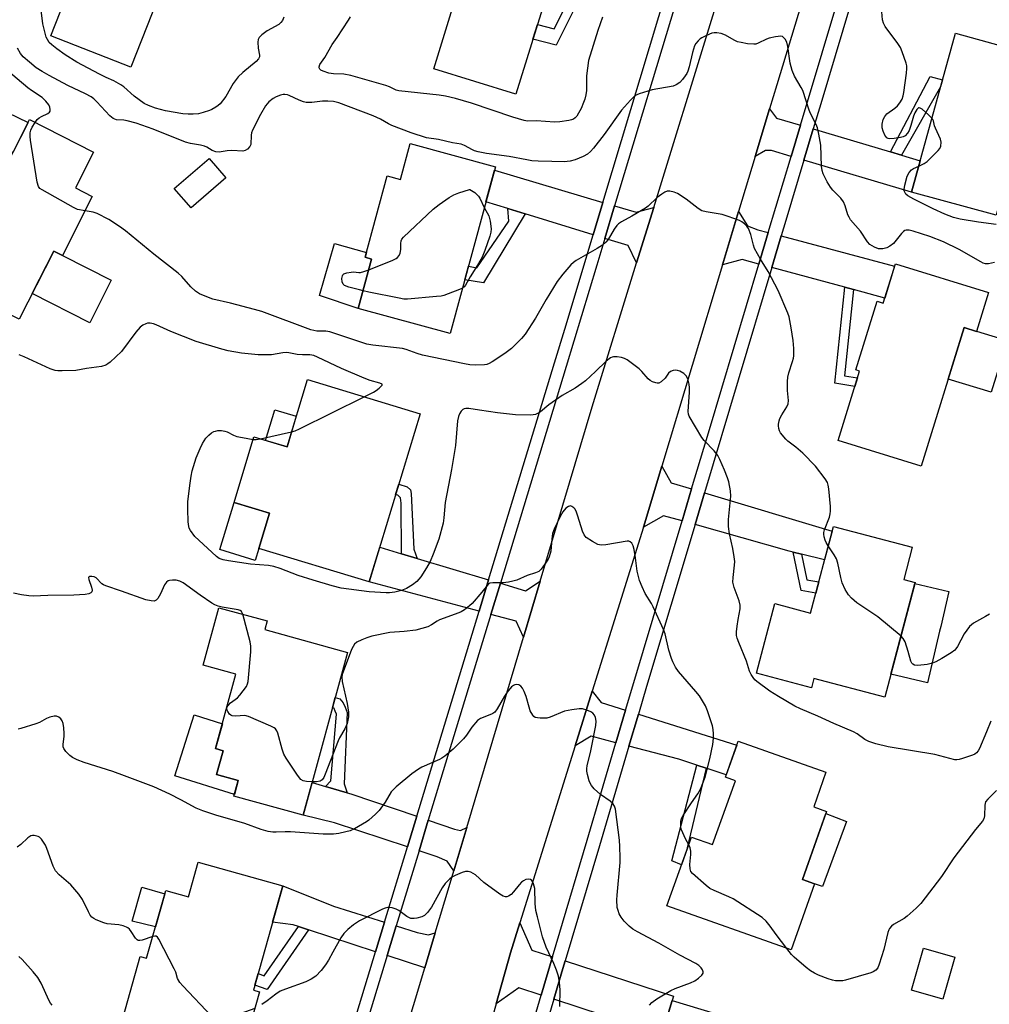
# Model space of a CAD drawing. Units: inches. Extents: x 1261765 to 1267765, y 521453 to 525453.
# Drawn here: x 1264814 to 1265122, y 522741 to 523054 of the extents above; entities that cross this region are included whole.
import ezdxf

# ---------------------------------------------------------------- set-up
doc = ezdxf.new("R2010")
doc.units = ezdxf.units.IN
doc.header["$MEASUREMENT"] = 0
for name, color, linetype in [('BLDG-Footprint', 5, 'Continuous'), ('CULTRL-Pad', 6, 'Continuous'), ('TRANS-Driveway', 251, 'Continuous'), ('TRANS-Non Street Sidewalk', 7, 'Continuous'), ('TRANS-Road', 130, 'Continuous'), ('TRANS-Street Sidewalk', 7, 'Continuous'), ('Undefined', 1, 'Continuous')]:
    doc.layers.add(name, color=color, linetype=linetype)

msp = doc.modelspace()

# ---------------------------------------------------------------- linework, layer by layer
at = {"layer": 'BLDG-Footprint'}
for points, elevation in [([(1264869.74, 523090.68), (1264849.38, 523039.05), (1264823.99, 523049.06), (1264844.35, 523100.7)], 438.79), ([(1264986.42, 523085.09), (1264983.12, 523074.46), (1264985.12, 523073.84), (1264971.68, 523030.49), (1264945.61, 523038.58), (1264952.46, 523060.69), (1264950.39, 523061.33), (1264956.16, 523079.92), (1264960.28, 523078.64), (1264964.4, 523091.92)], 438.77), ([(1265138.21, 523042.5), (1265124.31, 522992.02), (1265097.47, 522999.41), (1265111.38, 523049.89)], 438.48), ([(1264837.12, 522998), (1264827.64, 522979.28), (1264824.87, 522980.68), (1264813.92, 522959.04), (1264786.94, 522972.68), (1264799.14, 522996.8), (1264803.22, 522994.74), (1264817.21, 523022.41), (1264837.55, 523012.11), (1264831.78, 523000.7)], 433.44), ([(1264965.21, 523007.46), (1264950.86, 522954.52), (1264921.63, 522962.44), (1264925.89, 522978.13), (1264923.83, 522978.69), (1264930.83, 523004.53), (1264935.09, 523003.37), (1264938.18, 523014.79)], 435.81), ([(1264879.55, 523003.94), (1264868.52, 522994.36), (1264863.18, 523000.5), (1264874.22, 523010.08)], 435.37), ([(1265121.87, 522967.46), (1265118.07, 522955.14), (1265114.15, 522956.35), (1265100.54, 522912.28), (1265074.13, 522920.44), (1265080.96, 522942.55), (1265079.78, 522942.91), (1265086.52, 522964.71), (1265088.49, 522964.11), (1265092.34, 522976.58)], 435.48), ([(1264941.28, 522929), (1264925.14, 522875.58), (1264890.07, 522886.17), (1264893.45, 522897.35), (1264882.18, 522900.76), (1264888.49, 522921.63), (1264899.01, 522918.45), (1264905.47, 522939.82)], 432.93), ([(1265098.62, 522875.38), (1265089.01, 522838.96), (1265066.41, 522844.93), (1265065.62, 522841.92), (1265048.19, 522846.53), (1265054.03, 522868.67), (1265065.35, 522865.68), (1265072.62, 522893.19), (1265097.7, 522886.56), (1265095, 522876.33)], 434.15), ([(1264918.28, 522853.19), (1264904.11, 522801.45), (1264882.12, 522807.47), (1264883.49, 522812.47), (1264876.62, 522814.35), (1264878.7, 522821.94), (1264876.3, 522822.6), (1264882.77, 522846.22), (1264872.38, 522849.07), (1264877.39, 522867.36), (1264892.7, 522863.16), (1264891.94, 522860.4)], 430.27), ([(1265070.48, 522802.68), (1265062.77, 522781.02), (1265066.64, 522779.64), (1265059.17, 522758.64), (1265019.75, 522772.67), (1265027.52, 522794.51), (1265034.26, 522792.11), (1265041.47, 522812.39), (1265038.32, 522813.51), (1265042.41, 522825.01), (1265070.26, 522815.1), (1265066.37, 522804.14)], 430.62), ([(1264897.7, 522779), (1264888.35, 522745.84), (1264890.29, 522745.3), (1264884.04, 522723.16), (1264845.95, 522733.91), (1264852.36, 522756.61), (1264854.41, 522756.03), (1264860.48, 522777.51), (1264867.68, 522775.47), (1264870.82, 522786.58)], 426.26), ([(1265111.21, 522756.39), (1265107.4, 522743.01), (1265097.42, 522745.86), (1265101.24, 522759.23)], 429.44), ([(1265049.76, 522734.01), (1265034.46, 522683.74), (1265006.11, 522692.37), (1265021.41, 522742.64)], 428.63)]:
    msp.add_lwpolyline(points, close=True, dxfattribs=dict(at, elevation=elevation))
at = {"layer": 'CULTRL-Pad'}
for points in [[(1264925.88, 522978.13), (1264921.63, 522962.44), (1264909.37, 522966.54), (1264914.14, 522983.09), (1264924.23, 522980.18), (1264923.83, 522978.69)], [(1264843.18, 522971.41), (1264836.35, 522957.91), (1264818.04, 522967.18), (1264824.87, 522980.68), (1264827.64, 522979.28)], [(1265114.15, 522956.35), (1265118.07, 522955.14), (1265118.09, 522955.2), (1265127.83, 522952.21), (1265126.33, 522947.33), (1265122.8, 522935.82), (1265109.11, 522940.02)], [(1264901.95, 522928.19), (1264899.01, 522918.45), (1264892.17, 522920.52), (1264895.11, 522930.26)], [(1264890.07, 522886.17), (1264888.93, 522882.4), (1264877.66, 522885.81), (1264882.18, 522900.76), (1264893.45, 522897.35)], [(1265106.37, 522859.9), (1265102.5, 522843.5), (1265090.93, 522846.23), (1265098.53, 522875.03), (1265109.34, 522872.48), (1265106.72, 522861.39)], [(1264883.49, 522812.47), (1264882.27, 522808), (1264863.4, 522813.92), (1264869.48, 522833.31), (1264878.46, 522830.49), (1264876.3, 522822.6), (1264878.7, 522821.94), (1264876.62, 522814.35)], [(1265076.84, 522799.5), (1265069.17, 522778.84), (1265066.64, 522779.64), (1265062.77, 522781.02), (1265070.22, 522801.96)], [(1264860.19, 522776.5), (1264857.23, 522765.99), (1264849.8, 522767.8), (1264852.85, 522778.57)]]:
    msp.add_lwpolyline(points, close=True, dxfattribs=at)
at = {"layer": 'TRANS-Driveway'}
for points in [[(1264805.86, 523014.82), (1264803.46, 523015.96), (1264779.62, 523027.35), (1264783.18, 523037.66), (1264816.77, 523021.54), (1264811.91, 523011.93)], [(1265062.14, 523020.66), (1265059.17, 523010.75), (1265052.94, 523012.59), (1265051.09, 523012.61), (1265047.76, 523010.66), (1265052.33, 523025.8), (1265054.54, 523022.93)], [(1265090.72, 523012.14), (1265094.28, 523011.08), (1265100.2, 523009.31), (1265097.47, 522999.41), (1265063.25, 523009.54), (1265066.21, 523019.45)], [(1264999.39, 522996.13), (1264996.29, 522985.84), (1264974.69, 522992.47), (1264969.16, 522994.18), (1264962.19, 522996.32), (1264964.92, 523006.41)], [(1265015.53, 522994.53), (1265010.11, 522976.97), (1265007.46, 522982.4), (1265000, 522984.69), (1265003.11, 522995.02), (1265009.92, 522992.98)], [(1265051.94, 522986.55), (1265048.95, 522976.54), (1265043.61, 522977.98), (1265037.39, 522976.28), (1265042.5, 522993.21), (1265045.32, 522988.72), (1265048.63, 522987.43)], [(1265079.03, 522968.43), (1265076.3, 522969.17), (1265053.06, 522975.44), (1265056.05, 522985.46), (1265092.08, 522975.87), (1265088.99, 522965.74)], [(1265027.59, 522905.09), (1265024.56, 522894.93), (1265018.67, 522896.6), (1265012.25, 522892.92), (1265018.11, 522912.33), (1265021.03, 522907.05)], [(1265062.5, 522884.37), (1265059.85, 522885.03), (1265058.61, 522885.33), (1265028.65, 522893.78), (1265031.67, 522903.87), (1265072.23, 522891.73), (1265069.82, 522882.58)], [(1264935.38, 522884.52), (1264940.32, 522883.05), (1264963.08, 522876.25), (1264960.04, 522866.26), (1264925.14, 522875.58), (1264928.47, 522886.58)], [(1264974.14, 522857.99), (1264971.83, 522863.11), (1264963.8, 522865.26), (1264966.8, 522875.14), (1264974.78, 522872.76), (1264979.44, 522875.77)], [(1265006.61, 522834.81), (1265003.54, 522824.47), (1264995.69, 522826.53), (1264990.59, 522823.48), (1264996, 522840.83), (1264998.85, 522837.27)], [(1265032.19, 522816.38), (1265029.26, 522817.35), (1265023.56, 522819.24), (1265007.66, 522823.4), (1265010.66, 522833.53), (1265041.93, 522823.65), (1265038.58, 522814.25)], [(1264911.23, 522810.56), (1264918.1, 522808.56), (1264919.25, 522808.23), (1264940.23, 522801.11), (1264937.27, 522791.38), (1264914.13, 522799.02), (1264904.11, 522801.45), (1264906.95, 522811.81)], [(1264956.1, 522797.5), (1264952, 522783.74), (1264949.86, 522786.81), (1264946.75, 522788.25), (1264940.96, 522790.16), (1264943.91, 522799.86), (1264952.26, 522797.03), (1264954.15, 522796.63)], [(1264930, 522767.48), (1264927.14, 522758.09), (1264905.88, 522765.07), (1264902.67, 522766.12), (1264901, 522766.67), (1264894.44, 522767.44), (1264897.7, 522779), (1264913.81, 522772.59)], [(1264946.11, 522764.07), (1264942.77, 522752.95), (1264930.84, 522756.87), (1264933.71, 522766.31), (1264940.41, 522764.19), (1264944.01, 522763.41)], [(1264983.36, 522756.45), (1264979.76, 522744.3), (1264972.69, 522746.62), (1264965.49, 522741.5), (1264970.07, 522757.73), (1264973.04, 522767.24), (1264976.76, 522758.58)], [(1265011.43, 522733.88), (1265007.3, 522735.24), (1264983.8, 522742.97), (1264986.69, 522752.72), (1264987.41, 522755.14), (1265021.86, 522744), (1265021.41, 522742.64), (1265018.08, 522731.69)]]:
    msp.add_lwpolyline(points, close=True, dxfattribs=at)
at = {"layer": 'TRANS-Non Street Sidewalk'}
for points in [[(1264996.88, 523070.91), (1264984.51, 523046.02), (1264977.12, 523048.01), (1264978.55, 523052.65), (1264983.89, 523051.21), (1264994.03, 523071.62)], [(1265094.28, 523011.08), (1265090.72, 523012.14), (1265103.33, 523036.15), (1265107.29, 523035.05), (1265106.68, 523032.82)], [(1264974.69, 522992.47), (1264961.46, 522970.55), (1264955.47, 522971.55), (1264956.65, 522975.88), (1264959.33, 522975.32), (1264969.53, 522990.14), (1264969.16, 522994.18)], [(1265079.03, 522968.43), (1265076.17, 522941.06), (1265080.29, 522940.38), (1265079.46, 522937.69), (1265073.12, 522938.73), (1265076.3, 522969.17)], [(1264940.32, 522883.05), (1264935.38, 522884.52), (1264935.32, 522900.55), (1264935.06, 522902.25), (1264934.24, 522903.09), (1264933.51, 522903.28), (1264934.52, 522906.63), (1264937.22, 522905.75), (1264938.2, 522904.83), (1264938.41, 522903.61), (1264939.3, 522886.01)], [(1265062.5, 522884.37), (1265064.19, 522876.22), (1265067.96, 522875.54), (1265067.02, 522872), (1265062.37, 522872.84), (1265059.85, 522885.03)], [(1264918.1, 522808.56), (1264911.23, 522810.56), (1264912.9, 522812.34), (1264914.7, 522833.58), (1264914.36, 522834.54), (1264914.02, 522835.38), (1264913.96, 522835.45), (1264913.46, 522835.59), (1264914.34, 522838.83), (1264915.8, 522838.4), (1264916.9, 522837.19), (1264917.49, 522835.73), (1264918.08, 522834.09), (1264917.16, 522811.42)], [(1265032.19, 522816.38), (1265026.17, 522791.07), (1265026.29, 522791.04), (1265024.38, 522785.68), (1265021.24, 522786.91), (1265029.26, 522817.35)], [(1264905.88, 522765.07), (1264892.67, 522746.07), (1264888.81, 522747.5), (1264889.85, 522751.17), (1264891.78, 522750.46), (1264902.67, 522766.12)]]:
    msp.add_lwpolyline(points, close=True, dxfattribs=at)
at = {"layer": 'TRANS-Road'}
for points in [[(1265085.02, 523133.76), (1265054.63, 523033.43), (1265052.33, 523025.8), (1265047.76, 523010.66), (1265042.5, 522993.21), (1265037.39, 522976.28), (1265018.11, 522912.33), (1265012.25, 522892.92), (1264996, 522840.83), (1264990.59, 522823.48), (1264973.04, 522767.24), (1264970.07, 522757.73), (1264965.49, 522741.5), (1264950.76, 522689.25)], [(1264914.67, 522659.32), (1264942.77, 522752.95), (1264946.11, 522764.07), (1264950.54, 522778.84), (1264952, 522783.74), (1264956.1, 522797.5), (1264974.14, 522857.99), (1264979.44, 522875.77), (1264995.97, 522931.23), (1265010.11, 522976.97), (1265015.53, 522994.53), (1265033.92, 523054.02), (1265035.28, 523058.44)]]:
    msp.add_lwpolyline(points, dxfattribs=at)
at = {"layer": 'TRANS-Street Sidewalk'}
for points in [[(1265087.16, 523089.56, 0), (1265068.59, 523027.42, 0), (1265066.21, 523019.45, 0), (1265063.25, 523009.54, 0), (1265057.53, 522990.39, 0), (1265056.05, 522985.46, 0), (1265053.06, 522975.44, 0), (1265031.67, 522903.87, 0), (1265028.65, 522893.78, 0), (1265013.28, 522842.37, 0), (1265010.66, 522833.53, 0), (1265007.66, 522823.4, 0), (1264998.26, 522791.72, 0), (1264987.41, 522755.14, 0), (1264986.69, 522752.72, 0), (1264983.8, 522742.97, 0), (1264964.69, 522678.57, 0)], [(1264976.23, 522732.4, 0), (1264979.76, 522744.3, 0), (1264983.36, 522756.45, 0), (1264994.35, 522793.48, 0), (1265003.54, 522824.47, 0), (1265006.61, 522834.81, 0), (1265009.21, 522843.58, 0), (1265024.56, 522894.93, 0), (1265027.59, 522905.09, 0), (1265033.24, 522923.98, 0), (1265048.95, 522976.54, 0), (1265051.94, 522986.55, 0), (1265059.17, 523010.75, 0), (1265062.14, 523020.66, 0), (1265083.1, 523090.79, 0)], [(1264892.98, 522645.76, 0), (1264927.14, 522758.09, 0), (1264930, 522767.48, 0), (1264937.27, 522791.38, 0), (1264940.23, 522801.11, 0), (1264960.04, 522866.26, 0), (1264963.08, 522876.25, 0), (1264984.03, 522945.16, 0), (1264987.25, 522955.84, 0), (1264996.29, 522985.84, 0), (1264999.39, 522996.13, 0), (1265020.16, 523065.09, 0)], [(1265023.94, 523064.15, 0), (1265003.11, 522995.02, 0), (1265000, 522984.69, 0), (1264997.44, 522976.18, 0), (1264987.76, 522944.04, 0), (1264966.8, 522875.14, 0), (1264963.8, 522865.26, 0), (1264950.16, 522820.39, 0), (1264943.91, 522799.86, 0), (1264940.96, 522790.16, 0), (1264933.71, 522766.31, 0), (1264930.84, 522756.87, 0), (1264896.71, 522644.65, 0)]]:
    msp.add_polyline3d(points, dxfattribs=at)
at = {"layer": 'Undefined'}
msp.add_line((1264890.57, 522921, 432), (1264900.44, 522923.19, 432), dxfattribs=at)
for points, elevation in [([(1264898.04, 523054.97), (1264897.56, 523053.94), (1264897.08, 523053.24), (1264896.46, 523052.68), (1264892.73, 523050.58), (1264891.05, 523049.32), (1264890.21, 523048.53), (1264889.82, 523047.84), (1264889.7, 523047.06), (1264889.8, 523045.1), (1264890.25, 523042.86), (1264890.23, 523042.33), (1264889.98, 523041.72), (1264889.22, 523040.89), (1264884.92, 523037.38), (1264883.45, 523035.98), (1264881.89, 523033.86), (1264879.59, 523029.74), (1264877.78, 523027.46), (1264877.14, 523026.87), (1264876.43, 523026.38), (1264875.17, 523025.66), (1264874.37, 523025.3), (1264872.37, 523024.65), (1264870.92, 523024.3), (1264869.2, 523024.12), (1264867.59, 523024.11), (1264865.95, 523024.3), (1264860.37, 523025.23), (1264857.24, 523026.11), (1264855.03, 523026.87), (1264853.61, 523027.57), (1264851.99, 523028.66), (1264850.48, 523029.89), (1264847.16, 523032.79), (1264846.23, 523033.48), (1264844.01, 523034.71), (1264841.5, 523035.8), (1264839.46, 523036.82), (1264832.2, 523040.65), (1264828.5, 523043.05), (1264825.88, 523044.9), (1264824.26, 523046.13), (1264823.48, 523046.94), (1264822.85, 523047.87), (1264822.52, 523048.66), (1264821.79, 523051.17), (1264821.43, 523052.87), (1264820.73, 523058.89)], 438), ([(1265103.94, 523022.88), (1265102.87, 523023.94), (1265100.88, 523025.69), (1265100.24, 523026.1), (1265099.84, 523026.18), (1265099.67, 523026.12), (1265099.19, 523025.68), (1265098.49, 523024.55), (1265098.08, 523023.51), (1265097.23, 523020.6), (1265096.66, 523019), (1265096.16, 523018.08), (1265095.48, 523017.32), (1265094.78, 523016.94), (1265093.95, 523016.72), (1265091.92, 523016.4), (1265090.51, 523016.3), (1265090.01, 523016.37), (1265089.59, 523016.59), (1265088.98, 523017.44), (1265088.39, 523018.74), (1265088.1, 523019.83), (1265088.16, 523021), (1265088.49, 523022.44), (1265088.95, 523023.46), (1265089.62, 523024.22), (1265092.19, 523026.05), (1265093.04, 523026.81), (1265093.73, 523027.72), (1265094.45, 523028.95), (1265094.81, 523029.94), (1265095.03, 523031.05), (1265095.87, 523037.16), (1265096, 523038.61), (1265095.94, 523039.46), (1265095.73, 523040.31), (1265094.47, 523043.94), (1265093.92, 523045.31), (1265093.15, 523046.55), (1265089.08, 523052.04), (1265088.56, 523053.04), (1265088.27, 523054.12), (1265087.86, 523057.89)], 438), ([(1264999.28, 523054.94), (1264997.76, 523050.75), (1264994.84, 523041.17), (1264994.12, 523036.29), (1264994.18, 523031.67), (1264993.96, 523030.3), (1264993.63, 523028.96), (1264993.27, 523027.88), (1264992.45, 523026), (1264991.66, 523024.5), (1264991.07, 523023.55), (1264990.57, 523022.99), (1264990.02, 523022.61), (1264989.36, 523022.34), (1264988.54, 523022.15), (1264985.71, 523021.76), (1264984, 523021.64), (1264978.33, 523022.01), (1264975.45, 523021.98), (1264974.4, 523022.09), (1264970.72, 523023.18), (1264957.68, 523027.62), (1264952.57, 523029.13), (1264949.38, 523029.84), (1264947.35, 523030.2), (1264934.5, 523031.58), (1264933.7, 523031.81), (1264931.53, 523032.87), (1264930.44, 523033.26), (1264919.33, 523036.4), (1264917.05, 523036.91), (1264913.8, 523036.98), (1264912.35, 523037.19), (1264910.47, 523037.8), (1264909.79, 523038.17), (1264909.44, 523038.48), (1264909.27, 523038.83), (1264909.23, 523039.21), (1264909.48, 523039.88), (1264911.01, 523042.17), (1264913.35, 523046.27), (1264914.97, 523048.56), (1264918.59, 523054.05), (1264919.17, 523055.07)], 438), ([(1265123.84, 522977.01), (1265121.9, 522976.58), (1265120.99, 522976.57), (1265120.2, 522976.84), (1265119.43, 522977.23), (1265112.55, 522981.2), (1265107.57, 522983.64), (1265103.27, 522985.33), (1265097.97, 522987.01), (1265096.71, 522987.33), (1265095.78, 522987.32), (1265095.33, 522987.16), (1265094.88, 522986.84), (1265094.27, 522986.22), (1265091.72, 522983.09), (1265090.61, 522982.21), (1265089.63, 522981.68), (1265088.33, 522981.39), (1265087.01, 522981.4), (1265085.69, 522981.89), (1265084.24, 522982.78), (1265083.47, 522983.61), (1265081.22, 522986.99), (1265078.04, 522990.63), (1265077.59, 522991.38), (1265077.25, 522992.15), (1265076.39, 522995.08), (1265075.81, 522996.32), (1265074.94, 522997.46), (1265072.45, 523000.02), (1265071.68, 523000.91), (1265070.64, 523002.62), (1265069.34, 523005.16), (1265069.04, 523006.23), (1265068.88, 523007.62), (1265068.65, 523014.31), (1265068.04, 523017.79), (1265067.59, 523019.79), (1265067.16, 523020.89), (1265065.37, 523024.33), (1265064.89, 523025.4), (1265062.91, 523031.64), (1265062.38, 523032.67), (1265060.3, 523036.18), (1265059.55, 523038.01), (1265058.84, 523040.38), (1265058.15, 523045.67), (1265057.79, 523047.02), (1265057.28, 523047.96), (1265056.81, 523048.54), (1265056.43, 523048.81), (1265055.94, 523048.92), (1265054.26, 523048.77), (1265052.24, 523048.33), (1265051.41, 523048.01), (1265048.76, 523046.69), (1265047.94, 523046.42), (1265047.38, 523046.34), (1265045.33, 523046.53), (1265043.27, 523046.87), (1265042.12, 523047.15), (1265041.07, 523047.63), (1265038.32, 523049.28), (1265036.98, 523049.73), (1265035.59, 523050.01), (1265034.77, 523050.04), (1265033.95, 523049.85), (1265032.34, 523049.17), (1265030.77, 523048.38), (1265030.29, 523048.06), (1265029.67, 523047.47), (1265028.94, 523046.56), (1265028.51, 523045.83), (1265027.81, 523043.73), (1265026.79, 523039.2), (1265026.37, 523037.83), (1265026.03, 523037.06), (1265025.57, 523036.31), (1265024.64, 523035.13), (1265023.83, 523034.26), (1265022.7, 523033.46), (1265021.68, 523033.04), (1265015.05, 523031.9), (1265010.95, 523030.57), (1265010.17, 523030.25), (1265009.45, 523029.82), (1265008.2, 523028.65), (1265005.28, 523025.46), (1264999.74, 523017.65), (1264996.43, 523013.39), (1264995.45, 523012.26), (1264994.44, 523011.45), (1264993.14, 523010.71), (1264990.56, 523009.68), (1264988.94, 523009.22), (1264987.06, 523009.06), (1264983.2, 523009.07), (1264978.85, 523009.21), (1264976.85, 523009.37), (1264975.23, 523009.6), (1264969.62, 523010.68), (1264962.35, 523011.66), (1264959.73, 523012.16), (1264958.59, 523012.48), (1264957.9, 523012.77), (1264955.39, 523014.19), (1264954.35, 523014.65), (1264951.64, 523015.09), (1264947.15, 523016.06), (1264943.38, 523016.61), (1264938.42, 523018.2), (1264932.27, 523020.55), (1264931.27, 523021.04), (1264928.73, 523022.55), (1264926.34, 523023.61), (1264915.43, 523027.75), (1264913.79, 523028.17), (1264912.02, 523028.3), (1264910.24, 523028.26), (1264906.94, 523027.83), (1264905.05, 523027.86), (1264904.24, 523028.07), (1264902.92, 523028.56), (1264899.67, 523030.1), (1264899.15, 523030.27), (1264898.32, 523030.39), (1264897.78, 523030.37), (1264896.95, 523030.18), (1264895.6, 523029.63), (1264894.56, 523029.11), (1264893.23, 523028.06), (1264892.16, 523026.78), (1264890.6, 523024.07), (1264888.01, 523019.04), (1264887.71, 523018.21), (1264887.58, 523017.44), (1264887.53, 523014.53), (1264887.22, 523013.83), (1264886.45, 523013.04), (1264885.76, 523012.6), (1264885.02, 523012.43), (1264881.46, 523012.57), (1264880.04, 523012.47), (1264877.49, 523012.04), (1264876.36, 523012.17), (1264875.26, 523012.57), (1264873.54, 523013.62), (1264872.8, 523013.97), (1264871.49, 523014.33), (1264868.38, 523014.83), (1264866.73, 523015.27), (1264856.48, 523019.34), (1264851.09, 523021.31), (1264848.26, 523022.02), (1264847.11, 523022.2), (1264844.78, 523022.4), (1264843.74, 523022.76), (1264842.66, 523023.66), (1264838.63, 523028.12), (1264837.62, 523029.01), (1264836.78, 523029.63), (1264834.97, 523030.6), (1264829.38, 523033.24), (1264823.44, 523036.39), (1264821.17, 523037.67), (1264819.32, 523038.91), (1264817.13, 523040.62), (1264815.21, 523042.39), (1264814.33, 523043.47), (1264813.34, 523045.13)], 436), ([(1264818.97, 523021.52), (1264819.66, 523022.47), (1264820.27, 523023.03), (1264820.97, 523023.44), (1264822.98, 523024.35), (1264823.57, 523024.77), (1264823.77, 523025.15), (1264823.8, 523025.63), (1264823.64, 523026.42), (1264823.29, 523027.17), (1264822.4, 523028.28), (1264821.16, 523029.47), (1264817.81, 523031.71), (1264816.68, 523032.54), (1264809.9, 523038.26)], 434), ([(1265099.74, 523007.65), (1265101.48, 523008.45), (1265102.39, 523009.12), (1265105.91, 523012.58), (1265106.44, 523013.23), (1265106.77, 523013.94), (1265106.85, 523015.21), (1265106.64, 523016.26), (1265105.04, 523019.66), (1265104.78, 523020.48), (1265104.45, 523022.02), (1265104.24, 523022.48), (1265103.94, 523022.88)], 438), ([(1264834.83, 522993.48), (1264832.47, 522993.92), (1264831.12, 522994.5), (1264821.21, 523000.07), (1264820.51, 523000.57), (1264820.01, 523001.19), (1264819.63, 523002.55), (1264817.54, 523015.94), (1264817.42, 523017.09), (1264817.42, 523018.21), (1264817.58, 523019.03), (1264818.07, 523020.05), (1264818.97, 523021.52)], 434), ([(1265124.33, 522989.15), (1265118.7, 522989.83), (1265112.9, 522990.75), (1265110.75, 522991.29), (1265108.03, 522992.35), (1265104.31, 522994.03), (1265098.23, 522997.1), (1265096.27, 522998.22), (1265095.67, 522998.74), (1265095.41, 522999.12), (1265095.15, 522999.77), (1265095.09, 523000.27), (1265095.29, 523001.65), (1265096.05, 523004.42), (1265096.69, 523005.65), (1265097.4, 523006.47), (1265098.09, 523006.92), (1265099.74, 523007.65)], 438), ([(1264924.96, 522974.73), (1264932.61, 522977.79), (1264933.67, 522978.28), (1264934.14, 522978.58), (1264934.65, 522979.22), (1264934.97, 522980.01), (1264935.19, 522981.15), (1264935.22, 522983.11), (1264935.33, 522983.91), (1264935.53, 522984.4), (1264936.03, 522985.06), (1264945.43, 522994.01), (1264947.34, 522995.43), (1264950.52, 522997.63), (1264951.98, 522998.55), (1264953.61, 522999.18), (1264956.99, 523000.22), (1264957.1, 523000.18), (1264958.65, 522999.23), (1264959.22, 522998.78), (1264959.82, 522998.14), (1264960.26, 522997.42), (1264961.68, 522994.46)], 436), ([(1265071, 522887.05), (1265070.38, 522888.06), (1265070.04, 522888.84), (1265069.72, 522889.93), (1265069.6, 522890.76), (1265069.63, 522891.3), (1265069.82, 522892.08), (1265071.38, 522896.16), (1265071.65, 522897.21), (1265071.75, 522898.02), (1265071.71, 522899.49), (1265071.15, 522905.12), (1265070.99, 522906.29), (1265070.77, 522907.12), (1265070.04, 522908.36), (1265066.95, 522912.29), (1265062.96, 522916.45), (1265060.74, 522918.34), (1265058.19, 522920.32), (1265057.54, 522920.9), (1265055.84, 522922.87), (1265055.45, 522923.6), (1265055.24, 522924.35), (1265055.16, 522925.13), (1265055.19, 522925.65), (1265055.38, 522926.7), (1265055.61, 522927.46), (1265056.19, 522928.61), (1265057.87, 522931.17), (1265058.24, 522932.12), (1265058.33, 522933.17), (1265058.03, 522936.34), (1265058.05, 522939.2), (1265058.14, 522940.62), (1265058.47, 522942.02), (1265059.66, 522945.56), (1265059.92, 522946.6), (1265060.04, 522947.41), (1265060.01, 522949.7), (1265059.82, 522952.29), (1265059.22, 522956.31), (1265058.57, 522959.8), (1265058.2, 522960.89), (1265055.06, 522968.12), (1265051.86, 522974.12), (1265049.46, 522978.05), (1265047.6, 522981.45), (1265047.22, 522982.54), (1265046.36, 522985.91), (1265045.61, 522987.83), (1265045.16, 522988.54), (1265044.4, 522989.31), (1265043.52, 522989.95), (1265042.75, 522990.34), (1265039.23, 522991.68), (1265037.31, 522992.32), (1265032.2, 522993.1), (1265030.85, 522993.45), (1265029.62, 522994.2), (1265025.82, 522997.15), (1265023.13, 522998.9), (1265022.04, 522999.35), (1265020.63, 522999.7), (1265019.81, 522999.71), (1265019.04, 522999.41), (1265018.06, 522998.77), (1265016.63, 522997.68), (1265013.78, 522994.93), (1265012.93, 522994.24), (1265008.62, 522991.74), (1265005.31, 522989.99), (1265004.38, 522989.36), (1265003.82, 522988.78), (1265003.01, 522987.67), (1265001.05, 522984.31), (1265000.3, 522983.48), (1264999.21, 522982.57), (1264997.55, 522981.43), (1264990.88, 522977.69), (1264990.02, 522977.08), (1264989.23, 522976.34), (1264986.6, 522973.29), (1264984.83, 522970.98), (1264981.33, 522965.29), (1264977.95, 522959.32), (1264974.64, 522954.25), (1264973.53, 522952.89), (1264970.34, 522949.76), (1264968.2, 522948.16), (1264964.25, 522945.49), (1264963.23, 522944.9), (1264962.53, 522944.64), (1264961.79, 522944.5), (1264958.85, 522944.44), (1264957.13, 522944.54), (1264955.45, 522944.79), (1264942.02, 522947.62), (1264940.4, 522948.11), (1264936.91, 522949.39), (1264935.69, 522949.69), (1264926.23, 522950.74), (1264924.39, 522951.08), (1264912.57, 522954.98), (1264911.32, 522955.17), (1264908.53, 522955.23), (1264906.61, 522955.67), (1264891.03, 522961.43), (1264888.69, 522962.11), (1264881.02, 522964.1), (1264875.45, 522965.43), (1264873.54, 522966.08), (1264871.15, 522967.12), (1264869.97, 522967.94), (1264868.46, 522969.28), (1264865.54, 522972.61), (1264864.46, 522973.63), (1264856.7, 522979.67), (1264847.65, 522987.08), (1264845.8, 522988.51), (1264842.38, 522990.71), (1264838.73, 522992.55), (1264837.38, 522993.05), (1264834.83, 522993.48)], 434), ([(1264961.68, 522994.46), (1264963.12, 522991.81), (1264963.56, 522990.11), (1264963.84, 522987.76), (1264963.75, 522986.7), (1264963.46, 522985.4), (1264961.91, 522980.82), (1264961, 522978.7), (1264959.59, 522976.21), (1264957.23, 522972.53), (1264955.75, 522969.86), (1264955.26, 522969.26), (1264954.76, 522968.9)], 436), ([(1264923.16, 522968.07), (1264922, 522968.4), (1264918.6, 522969.16), (1264917.32, 522969.68), (1264916.81, 522970.16), (1264916.54, 522970.86), (1264916.47, 522971.97), (1264916.6, 522972.76), (1264916.79, 522973.13), (1264917.04, 522973.38), (1264917.98, 522973.76), (1264919.35, 522973.98), (1264920.18, 522974.03), (1264921.87, 522973.83), (1264922.32, 522973.84), (1264923.43, 522974.13), (1264924.96, 522974.73)], 436), ([(1264954.76, 522968.9), (1264953.8, 522968.45), (1264950.25, 522967.09), (1264948.87, 522966.6), (1264948.02, 522966.38), (1264946.55, 522966.19), (1264937.31, 522965.35), (1264936.13, 522965.41), (1264934.67, 522965.66), (1264925.05, 522967.56), (1264923.16, 522968.07)], 436), ([(1264923.5, 522934.37), (1264926.44, 522935.83), (1264927.37, 522936.4), (1264928.3, 522937.1), (1264929.07, 522937.8), (1264929.28, 522938.11), (1264929.23, 522938.37), (1264928.51, 522938.74), (1264925.44, 522939.5), (1264923.48, 522940.24), (1264916.36, 522943.33), (1264908.68, 522947), (1264907.56, 522947.45), (1264906.27, 522947.71), (1264903.89, 522947.73), (1264902.2, 522947.83), (1264899.6, 522948.36), (1264898.76, 522948.44), (1264897.64, 522948.35), (1264894.04, 522947.72), (1264889.81, 522947.65), (1264884.57, 522948.25), (1264880.3, 522948.97), (1264878.32, 522949.48), (1264870.15, 522951.93), (1264862.13, 522955.15), (1264857.41, 522957.25), (1264856.6, 522957.52), (1264855.52, 522957.73), (1264854.72, 522957.72), (1264854.2, 522957.58), (1264853.21, 522957.1), (1264852.31, 522956.45), (1264851.02, 522954.95), (1264846.38, 522948.71), (1264842.77, 522945.37), (1264842.11, 522944.83), (1264841.39, 522944.39), (1264840.07, 522944.02), (1264835.31, 522943.35), (1264831.91, 522942.75), (1264827.59, 522942.59), (1264826.22, 522942.61), (1264825.29, 522942.74), (1264823.71, 522943.3), (1264815.46, 522947.04), (1264813.85, 522947.69)], 432), ([(1265122.6, 522831.31), (1265121.24, 522827.9), (1265119, 522822.66), (1265118.58, 522821.88), (1265118.12, 522821.29), (1265117.55, 522820.85), (1265116.82, 522820.5), (1265113.69, 522819.43), (1265112.64, 522819.14), (1265111.8, 522819.05), (1265111.26, 522819.09), (1265104.82, 522820.7), (1265089.99, 522823.18), (1265086.08, 522824.13), (1265083.91, 522824.84), (1265082.62, 522825.49), (1265080.17, 522827.3), (1265078.97, 522827.99), (1265072.77, 522830.56), (1265067.67, 522832.94), (1265062.15, 522835.22), (1265060.42, 522836.1), (1265055.19, 522839.13), (1265052.4, 522840.86), (1265048.31, 522843.89), (1265047.66, 522844.5), (1265047.11, 522845.17), (1265046.49, 522846.14), (1265045.99, 522847.16), (1265045.03, 522850.35), (1265042.57, 522856.34), (1265042.07, 522857.74), (1265041.88, 522858.59), (1265041.87, 522859.75), (1265042.05, 522861.52), (1265042.32, 522863.58), (1265042.97, 522867.05), (1265043.03, 522868.2), (1265042.7, 522869.55), (1265041.12, 522873.84), (1265040.72, 522875.48), (1265040.74, 522876.93), (1265041.24, 522880.93), (1265041.3, 522882.06), (1265041.14, 522883.53), (1265040.67, 522886.17), (1265039.58, 522890.79), (1265039.31, 522893.13), (1265039.34, 522895.44), (1265040.07, 522902.82), (1265039.93, 522904.52), (1265039.39, 522907.32), (1265038.97, 522908.67), (1265038.04, 522911.03), (1265036.59, 522914.49), (1265035.94, 522915.76), (1265034.73, 522917.24), (1265031.56, 522920.52), (1265030.82, 522921.39), (1265026.78, 522928.25), (1265026.58, 522928.84), (1265026.52, 522929.7), (1265026.9, 522935.81), (1265026.92, 522937.24), (1265026.79, 522938.39), (1265026.34, 522940.08), (1265025.84, 522941.08), (1265025.06, 522941.79), (1265023.88, 522942.48), (1265023.12, 522942.73), (1265022.55, 522942.78), (1265021.7, 522942.68), (1265020.9, 522942.4), (1265020.27, 522941.88), (1265019.13, 522940.34), (1265017.87, 522939.12), (1265017.16, 522938.75), (1265016.67, 522938.7), (1265016.16, 522938.77), (1265015.14, 522939.08), (1265014.43, 522939.5), (1265013.81, 522940.07), (1265011.71, 522942.44), (1265010.89, 522943.26), (1265007.07, 522946.12), (1265006.3, 522946.54), (1265005.25, 522946.85), (1265003.87, 522947.07), (1265002.8, 522947.08), (1265002.29, 522946.95), (1265001.81, 522946.72), (1265000.45, 522945.74), (1264997.05, 522942.39), (1264993.86, 522939.48), (1264992.74, 522938.56), (1264990.56, 522937.16), (1264986.49, 522934.8), (1264982.24, 522931.79), (1264979.53, 522929.58), (1264978.8, 522929.12), (1264978.02, 522928.78), (1264977.19, 522928.59), (1264976.32, 522928.53), (1264971.58, 522928.64), (1264965.93, 522929.23), (1264960.19, 522930.07), (1264956.81, 522930.69), (1264955.8, 522930.66), (1264955.34, 522930.54), (1264954.92, 522930.31), (1264954.39, 522929.78), (1264953.81, 522928.91), (1264953.5, 522928.13), (1264953.19, 522926.73), (1264952.5, 522918.93), (1264951.3, 522911.24), (1264949.31, 522900.78), (1264948.87, 522895.97), (1264948.62, 522894.22), (1264947.2, 522889.15), (1264945.47, 522884.36), (1264944.48, 522882), (1264943.38, 522880.06), (1264941.54, 522877.16), (1264940.22, 522875.67), (1264938.91, 522874.6), (1264936.94, 522873.51), (1264935.38, 522872.88), (1264933.23, 522872.29), (1264931.62, 522872.12), (1264930.52, 522872.09), (1264925.08, 522872.42), (1264916.26, 522873.6), (1264913.33, 522874.27), (1264907.31, 522876.07), (1264902.55, 522877.63), (1264896.84, 522879.87), (1264894.86, 522880.47), (1264893.1, 522880.77), (1264887.43, 522881.24), (1264880.43, 522882.25), (1264878.7, 522882.56), (1264877.46, 522883.03), (1264876.55, 522883.65), (1264873.78, 522886.32), (1264869.74, 522890.03), (1264868.31, 522891.89), (1264867.92, 522892.65), (1264867.78, 522893.18), (1264867.64, 522894.6), (1264867.49, 522898.65), (1264867.54, 522900.95), (1264868.08, 522906.23), (1264868.54, 522909.11), (1264868.92, 522910.85), (1264870.17, 522914.94), (1264871.37, 522917.98), (1264872.14, 522919.54), (1264873.21, 522921.2), (1264874.14, 522922.22), (1264875.03, 522922.88), (1264875.74, 522923.3), (1264876.24, 522923.5), (1264877.04, 522923.63), (1264878.16, 522923.63), (1264879.26, 522923.5), (1264880.04, 522923.24), (1264882.04, 522922.19), (1264883.11, 522921.79), (1264884.85, 522921.4), (1264888.24, 522920.81)], 432), ([(1264900.44, 522923.19), (1264901.61, 522923.56), (1264902.96, 522924.18), (1264923.5, 522934.37)], 432), ([(1264888.24, 522920.81), (1264889.24, 522920.79), (1264890.57, 522921)], 432), ([(1265026.66, 522792.09), (1265025.67, 522793.91), (1265024.41, 522796.84), (1265024.18, 522797.67), (1265024.11, 522798.21), (1265024.18, 522799.58), (1265024.4, 522800.38), (1265024.93, 522801.41), (1265027.49, 522805.37), (1265029.53, 522808.28), (1265030.36, 522809.74), (1265031.85, 522813.49), (1265033.41, 522819.32), (1265034.34, 522823.89), (1265034.52, 522825.89), (1265034.54, 522827.31), (1265034.39, 522828.72), (1265034.17, 522829.84), (1265032.67, 522834.57), (1265031.99, 522836.17), (1265030.04, 522839.37), (1265028.93, 522840.77), (1265023.45, 522847.12), (1265022.49, 522848.51), (1265021.56, 522850.19), (1265021.14, 522851.27), (1265020.38, 522853.84), (1265019.13, 522859.02), (1265018.69, 522860.41), (1265015.37, 522867.68), (1265014.82, 522868.7), (1265012.85, 522871.83), (1265011.81, 522873.99), (1265011.01, 522876.05), (1265010.23, 522878.97), (1265009.73, 522883.19), (1265009.28, 522885.85), (1265009, 522887), (1265008.56, 522887.9), (1265008.1, 522888.34), (1265007.64, 522888.46), (1265007.13, 522888.47), (1265000.3, 522887.37), (1264998.89, 522887.24), (1264998.35, 522887.29), (1264997.82, 522887.46), (1264996.05, 522888.43), (1264994.11, 522889.72), (1264993.42, 522890.49), (1264992.87, 522891.7), (1264991.46, 522896.42), (1264990.86, 522898.02), (1264990.46, 522898.74), (1264990.12, 522899.14), (1264989.54, 522899.57), (1264989.12, 522899.71), (1264988.44, 522899.57), (1264987.57, 522898.96), (1264986.65, 522897.87), (1264985.78, 522896.33), (1264983.9, 522892.33), (1264983.38, 522890.97), (1264983.11, 522889.25), (1264982.85, 522885.37), (1264982.34, 522883.53), (1264981.99, 522882.75), (1264981.39, 522881.81), (1264979.8, 522879.61), (1264978.99, 522878.85), (1264978.01, 522878.41), (1264975.35, 522877.6), (1264972.02, 522876.16), (1264970.77, 522875.75), (1264969.37, 522875.48), (1264967.67, 522875.27), (1264964.46, 522875.32), (1264963.42, 522875.15), (1264963.02, 522874.91), (1264962.67, 522874.57), (1264960.96, 522872.34), (1264957.84, 522868.75), (1264956.98, 522867.94), (1264955.36, 522866.7), (1264954.37, 522866.07), (1264953.57, 522865.71), (1264947.48, 522863.5), (1264946.74, 522863.1), (1264944.94, 522861.9), (1264943.71, 522861.3), (1264941.82, 522860.72), (1264939.89, 522860.28), (1264936.21, 522859.78), (1264931.64, 522859.5), (1264925.98, 522858.3), (1264924.32, 522857.83), (1264922.75, 522857.17), (1264921.24, 522856.41), (1264920.45, 522855.78), (1264919.98, 522855.07), (1264919.55, 522854.12), (1264916.85, 522847.02), (1264916.58, 522846.2), (1264916.42, 522845.37), (1264916.56, 522843.93), (1264918.12, 522836.98), (1264918.58, 522834.14), (1264918.58, 522832.74), (1264918.11, 522830.57), (1264917.84, 522829.8), (1264917.39, 522828.87), (1264915.72, 522826.06), (1264915.22, 522825.05), (1264911.17, 522814.45), (1264910.69, 522813.39), (1264910.18, 522812.7), (1264909.52, 522812.26), (1264908.43, 522812.02), (1264907, 522812.02)], 430), ([(1265094.11, 522858.29), (1265086.7, 522864.42), (1265080.11, 522868.91), (1265078.39, 522870.43), (1265077.42, 522871.48), (1265076.37, 522873.19), (1265075.38, 522875.25), (1265074.94, 522876.95), (1265074.02, 522881.54), (1265073.61, 522882.92), (1265072.92, 522884.18), (1265071, 522887.05)], 434), ([(1264885, 522865.27), (1264884.52, 522866.16), (1264884.14, 522866.45), (1264883.44, 522866.74), (1264878.44, 522867.53), (1264877.08, 522867.83), (1264876.06, 522868.23), (1264875.1, 522868.78), (1264871.45, 522871.3), (1264865.99, 522875.26), (1264864.99, 522875.8), (1264863.74, 522876.11), (1264862.57, 522876.13), (1264861.71, 522876.02), (1264861.24, 522875.86), (1264860.7, 522875.5), (1264860.09, 522874.63), (1264858.76, 522871.78), (1264857.95, 522870.29), (1264857.46, 522869.72), (1264856.82, 522869.47), (1264855.79, 522869.53), (1264854.15, 522869.9), (1264846.43, 522872.66), (1264841.42, 522874.3), (1264840.65, 522874.66), (1264840.19, 522874.98), (1264838.39, 522876.84), (1264837.69, 522877.18), (1264836.96, 522877.3), (1264836.31, 522877.26), (1264836.03, 522877.09), (1264835.97, 522876.94), (1264836.04, 522876.31), (1264836.87, 522873.93), (1264837.05, 522872.91), (1264836.95, 522872.44), (1264836.71, 522872.06), (1264836.04, 522871.76), (1264834.9, 522871.6), (1264831.3, 522871.39), (1264823, 522871.27), (1264818.4, 522871.04), (1264816.97, 522871.14), (1264814.67, 522871.46), (1264812.12, 522871.94)], 430), ([(1264907, 522812.02), (1264905.18, 522812.13), (1264904.09, 522812.36), (1264903.42, 522812.8), (1264902.37, 522814.16), (1264898.76, 522819.55), (1264898.03, 522820.81), (1264897.47, 522822.45), (1264896.12, 522827.5), (1264895.81, 522828.28), (1264895.34, 522828.91), (1264894.89, 522829.23), (1264893.85, 522829.76), (1264886.74, 522832.84), (1264885.64, 522833.09), (1264882.6, 522832.94), (1264881.57, 522833.06), (1264881.11, 522833.22), (1264880.72, 522833.5), (1264880.17, 522834.35), (1264880, 522834.83), (1264879.93, 522835.33), (1264880.03, 522835.84), (1264880.27, 522836.32), (1264881.08, 522837.13), (1264883.23, 522838.76), (1264884.04, 522839.6), (1264886.11, 522842.39), (1264886.49, 522843.15), (1264886.7, 522843.98), (1264887.51, 522853.36), (1264887.54, 522855.1), (1264887.27, 522856.55), (1264885, 522865.27)], 430), ([(1265122.22, 522865.33), (1265121.01, 522864.56), (1265117.18, 522862.46), (1265116.47, 522861.98), (1265115.86, 522861.4), (1265114.21, 522859.11), (1265112.03, 522855), (1265111.56, 522854.28), (1265111.18, 522853.88), (1265110.05, 522853.05), (1265107.12, 522851.28), (1265105.13, 522850.16), (1265104.15, 522849.74), (1265102.45, 522849.37), (1265099.5, 522849.02), (1265098.4, 522849.11), (1265097.84, 522849.42), (1265097.54, 522849.73), (1265097.2, 522850.43), (1265096.38, 522853.48), (1265095.39, 522856.57), (1265094.83, 522857.56), (1265094.11, 522858.29)], 434), ([(1265014.16, 522741.14), (1265014.91, 522741.96), (1265016.56, 522743.09), (1265021, 522745.81), (1265022.33, 522746.38), (1265027.24, 522748.2), (1265028.55, 522748.84), (1265029.75, 522749.71), (1265030.81, 522750.67), (1265031.21, 522751.31), (1265031.25, 522751.72), (1265031.08, 522752.36), (1265030.66, 522752.97), (1265029.86, 522753.68), (1265028.93, 522754.32), (1265023.8, 522757.02), (1265017.21, 522760.83), (1265010.33, 522764.42), (1265008.85, 522765.27), (1265007.73, 522766.17), (1265006.09, 522767.8), (1265005.15, 522769.06), (1265004.58, 522770.11), (1265004.2, 522771.13), (1265003.93, 522772.17), (1265003.79, 522774.53), (1265003.87, 522776.01), (1265004.87, 522786.46), (1265004.91, 522787.93), (1265004.81, 522791.5), (1265004.67, 522793.56), (1265003.41, 522803.38), (1265003.08, 522804.36), (1265002.52, 522805.19), (1265001.65, 522805.91), (1264998.58, 522808.08), (1264996.66, 522809.83), (1264995.72, 522810.89), (1264995.32, 522811.62), (1264995.04, 522812.42), (1264994.52, 522814.35), (1264994.31, 522815.47), (1264994.29, 522816.29), (1264994.4, 522817.13), (1264995.59, 522821.92), (1264997.18, 522829.93), (1264997.21, 522831.37), (1264997.06, 522832.49), (1264996.74, 522833.22), (1264996.23, 522833.84), (1264995.59, 522834.33), (1264994.3, 522834.85), (1264992.94, 522835.21), (1264991.81, 522835.28), (1264989.47, 522834.94), (1264987.16, 522834.46), (1264982.64, 522832.64), (1264981.55, 522832.32), (1264980.68, 522832.24), (1264979.5, 522832.26), (1264978.64, 522832.34), (1264977.85, 522832.54), (1264977.42, 522832.81), (1264977.08, 522833.2), (1264976.29, 522834.65), (1264975.91, 522835.73), (1264975.02, 522839.11), (1264974.36, 522840.76), (1264973.85, 522841.81), (1264973.35, 522842.47), (1264972.72, 522842.84), (1264972.03, 522843.02), (1264971.36, 522842.92), (1264970.94, 522842.68), (1264970.36, 522842.18), (1264968.95, 522840.53), (1264968.14, 522839.31), (1264965.83, 522835.28), (1264965, 522834.22), (1264964.45, 522833.81), (1264963.95, 522833.55), (1264960.49, 522832.21), (1264959.58, 522831.58), (1264957.75, 522829.44), (1264955.99, 522826.84), (1264955.06, 522825.72), (1264951.78, 522822.38), (1264949.14, 522820.23), (1264948.22, 522819.59), (1264947.44, 522819.17), (1264941.89, 522816.69), (1264940.74, 522816.06), (1264938.69, 522814.58), (1264933.68, 522810.46), (1264932.82, 522809.67), (1264932.14, 522808.83), (1264930.22, 522805.56), (1264928.33, 522802.99), (1264927.15, 522801.74), (1264925.01, 522799.83), (1264924.31, 522799.31), (1264923.04, 522798.56), (1264920.44, 522797.14), (1264919.11, 522796.52), (1264917.71, 522796.14), (1264915.43, 522795.69), (1264913.8, 522795.48), (1264912.43, 522795.41), (1264910.47, 522795.46), (1264900.12, 522796.19), (1264898.4, 522796.21), (1264895.52, 522796.05), (1264894.46, 522796.07), (1264893.03, 522796.32), (1264890.78, 522796.91), (1264885.6, 522798.86), (1264876.4, 522801.45), (1264872.31, 522802.79), (1264870.16, 522803.73), (1264865.31, 522806.33), (1264861.78, 522808.11), (1264856.64, 522810.46), (1264847.39, 522813.95), (1264843.61, 522815.31), (1264834.5, 522818.23), (1264832.3, 522819.01), (1264830.86, 522819.77), (1264829.96, 522820.41), (1264828.73, 522821.67), (1264828.09, 522822.6), (1264827.92, 522823.12), (1264827.88, 522823.95), (1264828.19, 522826.58), (1264828.21, 522827.44), (1264828.06, 522829.18), (1264827.84, 522830.61), (1264827.57, 522831.4), (1264827.09, 522832.06), (1264826.49, 522832.6), (1264825.8, 522832.93), (1264825.02, 522832.94), (1264823.66, 522832.59), (1264822.6, 522832.16), (1264820.31, 522830.95), (1264819.22, 522830.52), (1264814.47, 522828.97), (1264813.61, 522828.77)], 428), ([(1265124.48, 522809.35), (1265121.65, 522806.55), (1265120.99, 522805.69), (1265120.8, 522805.2), (1265120.72, 522804.67), (1265120.67, 522801.29), (1265120.39, 522800.26), (1265119.96, 522799.56), (1265117.77, 522796.88), (1265110.9, 522787.92), (1265106.97, 522782), (1265100.43, 522773.43), (1265098.95, 522771.95), (1265096.06, 522769.36), (1265095.08, 522768.69), (1265091.74, 522766.75), (1265091.09, 522766.24), (1265090.46, 522765.48), (1265090.21, 522765.02), (1265089.93, 522764.21), (1265088.61, 522758.84), (1265087.21, 522754.13), (1265086.72, 522752.96), (1265086.08, 522752.18), (1265085.28, 522751.65), (1265084.5, 522751.33), (1265076.45, 522749.03), (1265075.61, 522748.86), (1265074.43, 522748.8), (1265073.25, 522748.86), (1265072.38, 522749.01), (1265070.96, 522749.46), (1265067.89, 522750.64), (1265066.58, 522751.3), (1265065.33, 522752.04), (1265063.94, 522753.11), (1265060.15, 522756.33), (1265059.36, 522757.19), (1265057.86, 522759.1)], 430), ([(1264856.36, 522762.92), (1264853, 522761.71), (1264852.2, 522761.61), (1264851.76, 522761.69), (1264851.37, 522761.89), (1264850.83, 522762.43), (1264849.46, 522764.53), (1264848.93, 522765.21), (1264848.41, 522765.65), (1264847.98, 522765.91), (1264846.95, 522766.31), (1264845.58, 522766.64), (1264841.87, 522766.99), (1264840.76, 522767.21), (1264838.41, 522768.2), (1264837.67, 522768.6), (1264837.01, 522769.08), (1264836.47, 522769.75), (1264835.88, 522770.78), (1264834.06, 522774.69), (1264832.85, 522776.39), (1264830.36, 522779.37), (1264826.58, 522782.48), (1264825.44, 522783.77), (1264824.69, 522785.3), (1264822.65, 522790.91), (1264822.22, 522791.89), (1264821.63, 522792.91), (1264820.96, 522793.85), (1264820.37, 522794.44), (1264819.91, 522794.69), (1264818.64, 522795.03), (1264818.14, 522795.04), (1264817.64, 522794.91), (1264816.69, 522794.3), (1264814.42, 522792.16), (1264813.29, 522791.34)], 426), ([(1265057.86, 522759.1), (1265054.46, 522763.52), (1265052.57, 522766.23), (1265051.22, 522767.75), (1265049.95, 522768.93), (1265040.73, 522774.9), (1265039.39, 522775.55), (1265034.71, 522777.52), (1265033.39, 522778.18), (1265032.23, 522779.07), (1265027.84, 522782.98), (1265027.32, 522783.62), (1265027.07, 522784.37), (1265027.06, 522785.76), (1265027.29, 522788.93), (1265027.31, 522790.07), (1265027.13, 522791.08), (1265026.66, 522792.09)], 430), ([(1264985.69, 522740.7), (1264985.78, 522745.95), (1264985.62, 522748.28), (1264985.23, 522750.28), (1264984.61, 522752.18), (1264983.77, 522754.3), (1264981.33, 522759.5), (1264980.24, 522762.8), (1264978.55, 522769.12), (1264978.08, 522771.14), (1264977.85, 522773.39), (1264977.73, 522778.22), (1264977.38, 522779.62), (1264977.04, 522780.37), (1264976.74, 522780.78), (1264976.35, 522781.03), (1264975.63, 522781.12), (1264974.85, 522781), (1264974.14, 522780.65), (1264973.51, 522780.15), (1264972.73, 522779.37), (1264971.01, 522777.06), (1264970.25, 522776.24), (1264969.36, 522775.7), (1264968.89, 522775.55), (1264968.41, 522775.51), (1264967.66, 522775.76), (1264966.67, 522776.38), (1264961.55, 522780.07), (1264958.91, 522782.49), (1264958.16, 522782.96), (1264957.37, 522783.34), (1264956.56, 522783.58), (1264955.74, 522783.56), (1264954.63, 522783.21), (1264952.42, 522782.29), (1264951.63, 522781.88), (1264950.78, 522781.26), (1264950, 522780.55), (1264949.3, 522779.74), (1264948.36, 522778.34), (1264944.9, 522772.24), (1264943.7, 522770.56), (1264942.74, 522769.63), (1264941.84, 522769.16), (1264940.25, 522768.7), (1264939.43, 522768.6), (1264938.38, 522768.69), (1264937.88, 522768.84), (1264937.12, 522769.25), (1264934.49, 522771.16), (1264933.74, 522771.6), (1264932.38, 522772.05), (1264931.55, 522772.18), (1264931, 522772.18), (1264930.18, 522771.96), (1264929.38, 522771.6), (1264922.08, 522767.85), (1264920.13, 522766.63), (1264918.32, 522765.14), (1264917.07, 522763.92), (1264916.11, 522762.48), (1264913.52, 522757.94), (1264912.16, 522755.38), (1264911.28, 522753.94), (1264909.9, 522752.16), (1264908.13, 522750.34), (1264906.72, 522749.4), (1264904.96, 522748.49), (1264898.5, 522746.24), (1264896.87, 522745.54), (1264895.41, 522744.62), (1264892.69, 522742.53), (1264891, 522741.33)], 426), ([(1264888.81, 522740.08), (1264878.38, 522736.35), (1264877.81, 522736.23), (1264877.1, 522736.22), (1264876.65, 522736.33), (1264876.17, 522736.58), (1264875.11, 522737.55), (1264865.88, 522747.21), (1264864.91, 522748.32), (1264864.24, 522749.55), (1264863.63, 522751.64), (1264863.2, 522752.7), (1264858.31, 522762.11), (1264857.85, 522762.75), (1264857.48, 522763.01), (1264857.03, 522763.06), (1264856.36, 522762.92)], 426), ([(1264824.36, 522741.07), (1264823.86, 522741.75), (1264823.45, 522742.51), (1264820.94, 522748.12), (1264819.82, 522749.86), (1264818.37, 522751.71), (1264814.8, 522755.57), (1264813.74, 522756.62)], 424)]:
    msp.add_lwpolyline(points, dxfattribs=dict(at, elevation=elevation))

doc.saveas('drawing.dxf')
